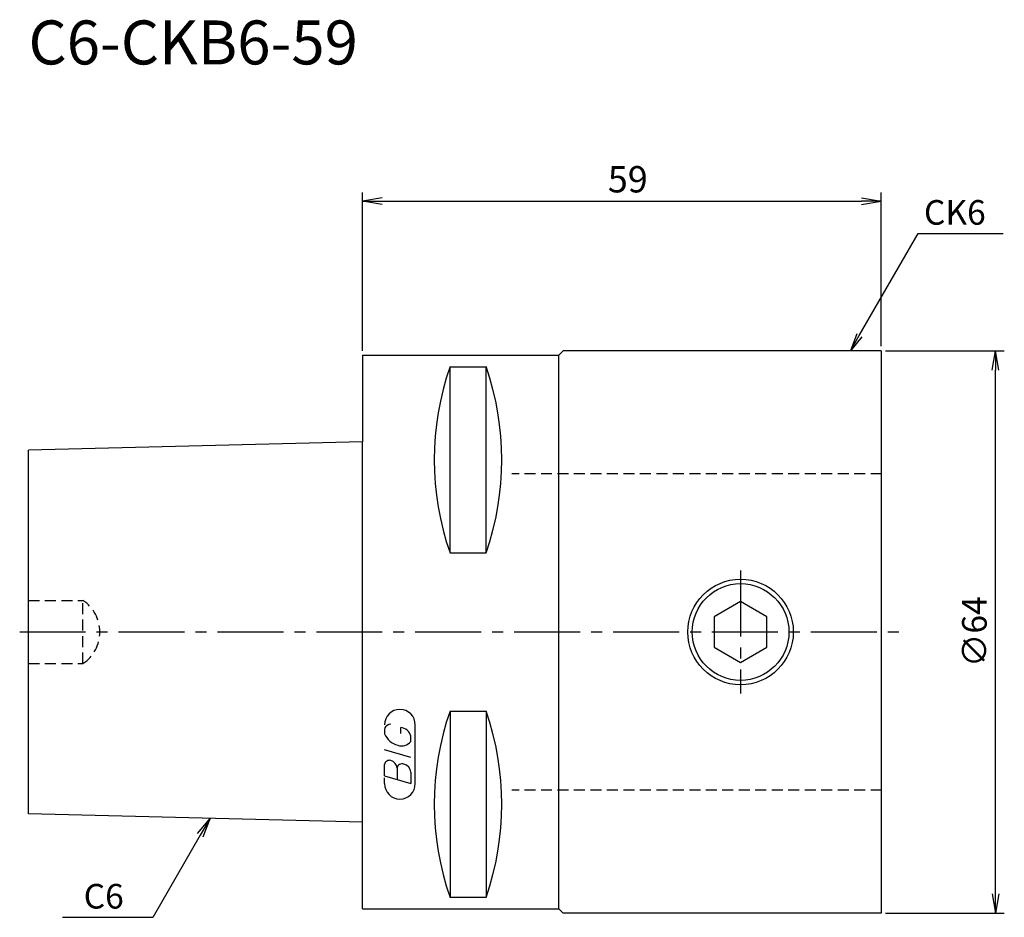
# Model space of a CAD drawing. Extents: x -39 to 73, y -32 to 70.
import ezdxf
from ezdxf.enums import TextEntityAlignment as Align

# ---------------------------------------------------------------- set-up
doc = ezdxf.new("R2010")
doc.units = 0
doc.header["$LTSCALE"] = 10
doc.linetypes.add('CENTER2', pattern=[1.125, 0.75, -0.125, 0.125, -0.125])
doc.linetypes.add('HIDDEN2', pattern=[0.1875, 0.125, -0.0625])
for name, color, linetype in [('240', 4, 'CONTINUOUS'), ('241', 211, 'CONTINUOUS'), ('242', 3, 'CONTINUOUS'), ('243', 211, 'HIDDEN2'), ('245', 2, 'CENTER2'), ('247', 60, 'CONTINUOUS'), ('250', 3, 'CONTINUOUS')]:
    doc.layers.add(name, color=color, linetype=linetype)
doc.styles.get("Standard").update_dxf_attribs({"font": 'romans.shx', "bigfont": 'extfont.shx'})
doc.styles.add('YOKO', font='romans.shx', dxfattribs={"bigfont": 'extfont.shx'})

msp = doc.modelspace()

# ---------------------------------------------------------------- linework, layer by layer
at = {"layer": '240', "linetype": 'CONTINUOUS'}
for p, q in [((0, 31.5), (0, 21.63)), ((0, 31.5), (22.31, 31.5)), ((22.81, 32), (22.31, 31.5)), ((59, 32), (22.81, 32)), ((59, 32), (59, -32)), ((0, 21.63), (-38, 20.68)), ((-38, -20.68), (-38, 20.68)), ((0, -21.63), (-38, -20.68)), ((0, -31.5), (0, -21.63)), ((0, -31.5), (22.31, -31.5)), ((22.81, -32), (22.31, -31.5)), ((59, -32), (22.81, -32))]:
    msp.add_line(p, q, dxfattribs=at)
at = {"layer": '241', "linetype": 'CONTINUOUS'}
for p, q in [((22.31, -31.5), (22.31, 31.5)), ((9.95, 8.99), (9.95, 30.18)), ((9.95, 30.18), (14.05, 30.18)), ((14.05, 8.99), (14.05, 30.18)), ((0, -21.63), (0, 21.63)), ((9.95, 8.99), (14.05, 8.99)), ((9.95, -8.99), (9.95, -30.18)), ((9.95, -8.99), (14.05, -8.99)), ((14.05, -8.99), (14.05, -30.18)), ((9.95, -30.18), (14.05, -30.18))]:
    msp.add_line(p, q, dxfattribs=at)
msp.add_lwpolyline([(40, -1.73), (43, -3.46), (46, -1.73), (46, 1.73), (43, 3.46), (40, 1.73)], close=True, dxfattribs=at)
msp.add_circle((43, 0), 6, dxfattribs=at)
for centre, start, end in [((40.23, 19.59), 160.7151, 199.2849), ((-16.23, 19.59), 340.7151, 19.2849), ((40.23, -19.59), 160.7151, 199.2849), ((-16.23, -19.59), 340.7151, 19.2849)]:
    msp.add_arc(centre, 32.08, start, end, dxfattribs=at)
at = {"layer": '242', "linetype": 'CONTINUOUS'}
msp.add_circle((43, 0), 5.5, dxfattribs=at)
at = {"layer": '243', "linetype": 'HIDDEN2'}
for p, q in [((59.05, 18), (17, 18)), ((-38, 3.59), (-31.8, 3.59)), ((-31.8, -3.59), (-31.8, 3.59)), ((-38, -3.59), (-31.8, -3.59)), ((59.05, -18), (17, -18))]:
    msp.add_line(p, q, dxfattribs=at)
msp.add_arc((-34.19, 0), 4.31, 303.5825, 56.4175, dxfattribs=at)
at = {"layer": '245', "linetype": 'CENTER2'}
for p, q in [((43, 7), (43, -7)), ((-39, 0), (61.14, 0))]:
    msp.add_line(p, q, dxfattribs=at)
at = {"layer": '247', "linetype": 'CONTINUOUS'}
for p, q in [((2.5, -11), (2.5, -11.57)), ((4.35, -11.54), (4.35, -10.85)), ((6, -17.25), (6, -10.56)), ((5.5, -12.46), (5.5, -11.85)), ((5.5, -14.28), (2.5, -13.42)), ((2.5, -16.38), (2.5, -15.08)), ((3.92, -15.48), (3.92, -16.79)), ((2.5, -16.38), (5.5, -17.24)), ((2.5, -17.25), (2.5, -16.58)), ((5.5, -15.94), (5.5, -17.24))]:
    msp.add_line(p, q, dxfattribs=at)
for centre, radius, start, end in [((4.25, -10.56), 1.75, 0, 180), ((3.31, -11.37), 0.891, 94.9946, 155.1663), ((4.16, -12.23), 1.39, 15.8461, 82.3251), ((4.58, -10.71), 2.25, 202.3595, 254.9932), ((4.46, -11.64), 1.32, 249.7136, 321.7887), ((3.05, -15.15), 0.554, 72.9979, 172.9242), ((2.94, -15.57), 0.99, 4.7429, 73.8492), ((4.48, -15.56), 0.564, 65.9909, 172.2634), ((4.49, -16.04), 1.02, 5.702, 77.2773), ((4.25, -17.25), 1.75, 180, 0)]:
    msp.add_arc(centre, radius, start, end, dxfattribs=at)
at = {"layer": '250', "linetype": 'CONTINUOUS'}
for p, q in [((0, 31.99), (0, 50)), ((2.23, 49.37), (0, 49)), ((56.77, 49.37), (59, 49)), ((59, 32.5), (59, 50)), ((2.23, 48.63), (0, 49)), ((0, 49), (2.23, 49)), ((2.23, 49), (56.77, 49)), ((56.77, 48.63), (59, 49)), ((59, 49), (56.77, 49)), ((56.21, 33.9), (55.5, 32)), ((55.5, 32), (56.5, 33.73)), ((56.79, 33.57), (55.5, 32)), ((59.5, 32), (73, 32)), ((71.63, 29.77), (72, 32)), ((72.37, 29.77), (72, 32)), ((72, 32), (72, 29.77)), ((72, -29.77), (72, 29.77)), ((-18.79, -22.94), (-17.35, -21.2)), ((-17.35, -21.2), (-18.46, -23.13)), ((-18.14, -23.31), (-17.35, -21.2)), ((71.63, -29.77), (72, -32)), ((72.37, -29.77), (72, -32)), ((72, -32), (72, -29.77)), ((-23.85, -32.46), (-34.12, -32.46)), ((59.5, -32), (73, -32))]:
    msp.add_line(p, q, dxfattribs=at)
for points in [[(56.5, 33.73), (63.19, 45.33), (72.88, 45.33)], [(-18.46, -23.13), (-23.85, -32.46)]]:
    msp.add_lwpolyline(points, dxfattribs=at)

# ---------------------------------------------------------------- texts
at = {"layer": '241', "linetype": 'CONTINUOUS', "style": 'YOKO'}
msp.add_text('C6-CKB6-59', height=5, dxfattribs=at).set_placement((-38, 63), align=Align.BOTTOM_LEFT)
at = {"layer": '250', "linetype": 'CONTINUOUS'}
msp.add_text('59', height=3, dxfattribs=at).set_placement((27.9, 50))
at = {"layer": '250', "linetype": 'CONTINUOUS', "style": 'YOKO'}
for s, p in [('CK6', (63.86, 46.33)), ('C6', (-31.72, -31.46))]:
    msp.add_text(s, height=2.8, dxfattribs=at).set_placement(p)
at = {"layer": '250', "linetype": 'CONTINUOUS'}
msp.add_text('∅64', height=2.8, rotation=90, dxfattribs=at).set_placement((71, -4))

doc.saveas('drawing.dxf')
